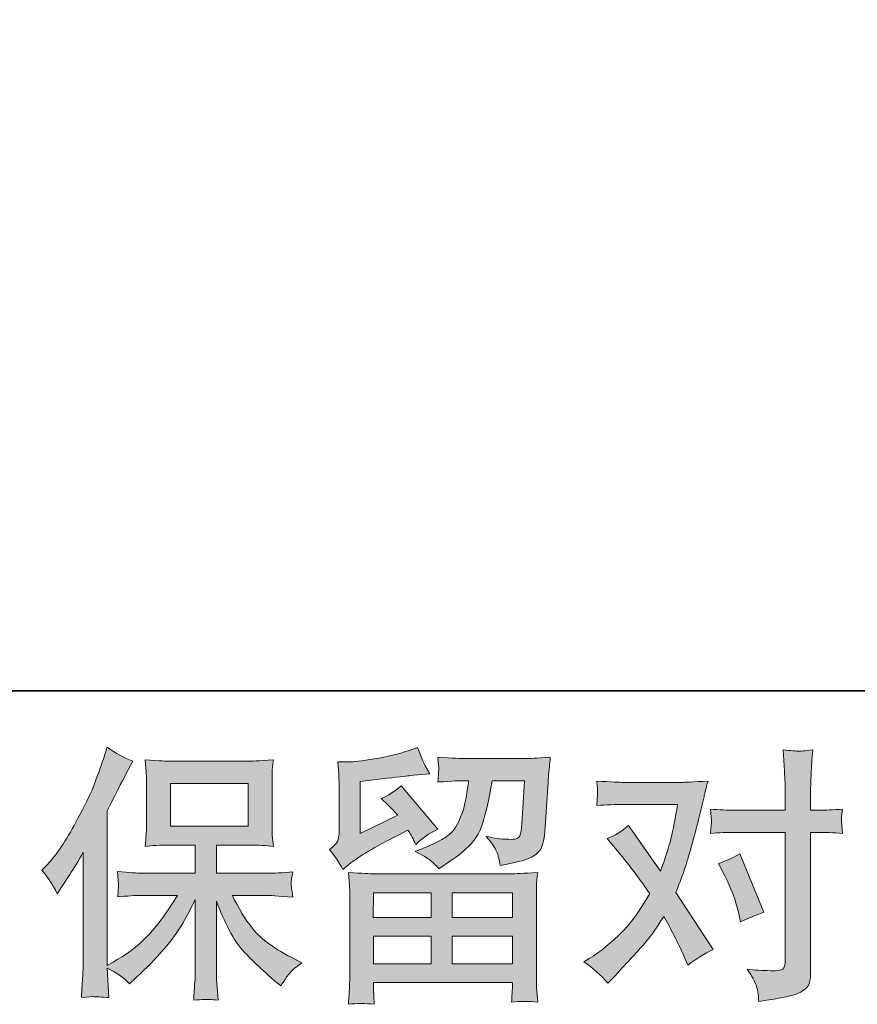
# Model space of a CAD drawing. Units: inches. Extents: x -497 to 1737, y -1391 to 206.
# Drawn here: x -134 to 40, y -1391 to -1186 of the extents above; entities that cross this region are included whole.
import ezdxf

# ---------------------------------------------------------------- set-up
doc = ezdxf.new("R2010")
doc.units = ezdxf.units.IN
doc.header["$MEASUREMENT"] = 0
doc.layers.add('图层 1', color=7, linetype='Continuous')

msp = doc.modelspace()

# ---------------------------------------------------------------- hatches: boundary and pattern name
at = {"layer": '图层 1'}
h = msp.add_hatch(color=7, dxfattribs=at)
h.dxf.hatch_style = 2
edge = h.paths.add_edge_path()
edge.add_spline(control_points=[(-129.39, -1362.71), (-129.39, -1362.71), (-128.56, -1361.88), (-128.56, -1361.88), (-126.71, -1360.02), (-124.76, -1357.21), (-122.68, -1353.42), (-120.63, -1349.66), (-119.26, -1346.86), (-118.57, -1345.09), (-117.9, -1343.31), (-117.24, -1341.47), (-116.61, -1339.58), (-116.61, -1339.58), (-115.81, -1337.14), (-115.81, -1337.14), (-114.07, -1338.4), (-112.3, -1339.36), (-110.48, -1340.03), (-110.48, -1340.03), (-111.92, -1342.76), (-111.92, -1342.76), (-112.18, -1343.2), (-113.47, -1345.74), (-115.81, -1350.37), (-115.81, -1350.37), (-115.81, -1382.51), (-115.81, -1382.51), (-115.81, -1382.51), (-114.55, -1381.78), (-114.55, -1381.78), (-111.89, -1380.31), (-109.55, -1378.54), (-107.54, -1376.5), (-105.54, -1374.46), (-103.44, -1371.61), (-101.22, -1367.94), (-101.22, -1367.94), (-108.68, -1367.94), (-108.68, -1367.94), (-110.02, -1367.94), (-111.64, -1368.05), (-113.6, -1368.27), (-113.57, -1367.61), (-113.53, -1367.09), (-113.5, -1366.66), (-113.46, -1366.26), (-113.44, -1365.94), (-113.46, -1365.7), (-113.47, -1365.45), (-113.55, -1364.55), (-113.66, -1362.96), (-111.14, -1363.21), (-109.5, -1363.34), (-108.68, -1363.34), (-108.68, -1363.34), (-97.5, -1363.34), (-97.5, -1363.34), (-97.5, -1363.34), (-97.5, -1357.49), (-97.5, -1357.49), (-97.5, -1357.49), (-102.84, -1357.49), (-102.84, -1357.49), (-104.85, -1357.49), (-106.56, -1357.58), (-107.94, -1357.76), (-107.83, -1356.75), (-107.76, -1355.97), (-107.72, -1355.43), (-107.68, -1354.89), (-107.66, -1354.17), (-107.66, -1353.26), (-107.66, -1353.26), (-107.66, -1344.49), (-107.66, -1344.49), (-107.66, -1343.42), (-107.68, -1342.68), (-107.72, -1342.31), (-107.72, -1342.31), (-107.94, -1339.79), (-107.94, -1339.79), (-104.9, -1339.97), (-103.21, -1340.07), (-102.84, -1340.07), (-102.84, -1340.07), (-86.52, -1340.07), (-86.52, -1340.07), (-86.14, -1340.07), (-84.4, -1339.97), (-81.29, -1339.79), (-81.44, -1340.91), (-81.53, -1341.77), (-81.55, -1342.4), (-81.57, -1343.02), (-81.57, -1343.72), (-81.57, -1344.49), (-81.57, -1344.49), (-81.57, -1353.26), (-81.57, -1353.26), (-81.57, -1354.43), (-81.55, -1355.15), (-81.51, -1355.46), (-81.51, -1355.46), (-81.29, -1357.76), (-81.29, -1357.76), (-82.68, -1357.58), (-84.44, -1357.49), (-86.57, -1357.49), (-86.57, -1357.49), (-93.13, -1357.49), (-93.13, -1357.49), (-93.13, -1357.49), (-93.13, -1363.34), (-93.13, -1363.34), (-93.13, -1363.34), (-82.95, -1363.34), (-82.95, -1363.34), (-81.18, -1363.34), (-79.27, -1363.25), (-77.23, -1363.07), (-77.38, -1363.84), (-77.49, -1364.4), (-77.54, -1364.75), (-77.6, -1365.1), (-77.62, -1365.38), (-77.6, -1365.58), (-77.59, -1365.77), (-77.46, -1366.69), (-77.23, -1368.32), (-80.34, -1368.07), (-82.25, -1367.94), (-82.95, -1367.94), (-82.95, -1367.94), (-89.8, -1367.94), (-89.8, -1367.94), (-88.57, -1370.53), (-87.15, -1372.87), (-85.52, -1374.94), (-83.88, -1377.02), (-80.99, -1379.1), (-76.85, -1381.17), (-76.85, -1381.17), (-75.35, -1381.95), (-75.35, -1381.95), (-76.34, -1382.62), (-77.12, -1383.25), (-77.67, -1383.84), (-78.23, -1384.42), (-78.92, -1385.39), (-79.73, -1386.73), (-79.73, -1386.73), (-80.51, -1386.12), (-80.51, -1386.12), (-80.91, -1385.82), (-81.86, -1384.99), (-83.34, -1383.63), (-84.79, -1382.28), (-86.11, -1381.01), (-87.27, -1379.78), (-88.45, -1378.56), (-89.49, -1377), (-90.46, -1375.13), (-91.42, -1373.25), (-92.32, -1371.27), (-93.13, -1369.16), (-93.13, -1369.16), (-93.13, -1383.23), (-93.13, -1383.23), (-93.13, -1384.3), (-93.1, -1385.27), (-93.02, -1386.12), (-93.02, -1386.12), (-92.75, -1389.68), (-92.75, -1389.68), (-93.54, -1389.64), (-94.14, -1389.61), (-94.56, -1389.57), (-94.99, -1389.53), (-96.07, -1389.57), (-97.83, -1389.68), (-97.76, -1388.23), (-97.69, -1387.02), (-97.61, -1386.02), (-97.54, -1385.04), (-97.5, -1384.11), (-97.5, -1383.23), (-97.5, -1383.23), (-97.5, -1368.77), (-97.5, -1368.77), (-98.28, -1370.41), (-99.16, -1372.06), (-100.12, -1373.74), (-101.09, -1375.42), (-102.38, -1377.22), (-104.01, -1379.11), (-105.64, -1381.01), (-107.61, -1383), (-109.91, -1385.12), (-109.91, -1385.12), (-111.18, -1386.28), (-111.18, -1386.28), (-112.37, -1385.03), (-113.9, -1383.95), (-115.83, -1383.06), (-115.83, -1383.06), (-115.44, -1389.18), (-115.44, -1389.18), (-117.15, -1389.07), (-118.17, -1389), (-118.48, -1388.98), (-118.8, -1388.95), (-119.68, -1389.03), (-121.18, -1389.18), (-121.06, -1387.36), (-120.97, -1385.86), (-120.9, -1384.67), (-120.82, -1383.48), (-120.78, -1382.26), (-120.78, -1381.01), (-120.78, -1381.01), (-120.78, -1358.94), (-120.78, -1358.94), (-121.86, -1360.86), (-122.78, -1362.41), (-123.57, -1363.6), (-123.57, -1363.6), (-125.28, -1366.21), (-125.28, -1366.21), (-125.28, -1366.21), (-126.17, -1367.61), (-126.17, -1367.61), (-127.17, -1365.64), (-128.25, -1364), (-129.39, -1362.71)], knot_values=[0, 0, 0, 0, 1, 1, 1, 2, 2, 2, 3, 3, 3, 4, 4, 4, 5, 5, 5, 6, 6, 6, 7, 7, 7, 8, 8, 8, 9, 9, 9, 10, 10, 10, 11, 11, 11, 12, 12, 12, 13, 13, 13, 14, 14, 14, 15, 15, 15, 16, 16, 16, 17, 17, 17, 18, 18, 18, 19, 19, 19, 20, 20, 20, 21, 21, 21, 22, 22, 22, 23, 23, 23, 24, 24, 24, 25, 25, 25, 26, 26, 26, 27, 27, 27, 28, 28, 28, 29, 29, 29, 30, 30, 30, 31, 31, 31, 32, 32, 32, 33, 33, 33, 34, 34, 34, 35, 35, 35, 36, 36, 36, 37, 37, 37, 38, 38, 38, 39, 39, 39, 40, 40, 40, 41, 41, 41, 42, 42, 42, 43, 43, 43, 44, 44, 44, 45, 45, 45, 46, 46, 46, 47, 47, 47, 48, 48, 48, 49, 49, 49, 50, 50, 50, 51, 51, 51, 52, 52, 52, 53, 53, 53, 54, 54, 54, 55, 55, 55, 56, 56, 56, 57, 57, 57, 58, 58, 58, 59, 59, 59, 60, 60, 60, 61, 61, 61, 62, 62, 62, 63, 63, 63, 64, 64, 64, 65, 65, 65, 66, 66, 66, 67, 67, 67, 68, 68, 68, 69, 69, 69, 70, 70, 70, 71, 71, 71, 72, 72, 72, 73, 73, 73, 74, 74, 74, 75, 75, 75, 76, 76, 76, 77, 77, 77, 78, 78, 78, 78], degree=3, periodic=0)
h.paths.add_polyline_path([(-102.69, -1353.55), (-86.54, -1353.55), (-86.54, -1344.66), (-102.69, -1344.66)])
h = msp.add_hatch(color=7, dxfattribs=at)
h.dxf.hatch_style = 2
h.paths.add_polyline_path([(-60.47, -1367.39), (-48.53, -1367.39), (-48.53, -1372.5), (-60.53, -1372.5)])
edge = h.paths.add_edge_path()
edge.add_spline(control_points=[(-66.87, -1362.57), (-66.87, -1362.57), (-65.58, -1361.51), (-65.58, -1361.51), (-63.61, -1359.88), (-60.18, -1357.84), (-55.33, -1355.4), (-55.33, -1355.4), (-53.33, -1354.39), (-53.33, -1354.39), (-52.74, -1355.32), (-52.19, -1356.3), (-51.71, -1357.34), (-50.49, -1356.12), (-48.95, -1355.05), (-47.1, -1354.17), (-47.1, -1354.17), (-54.72, -1345.16), (-54.72, -1345.16), (-56.08, -1346.35), (-57.48, -1347.24), (-58.88, -1347.83), (-57.59, -1349.02), (-56.43, -1350.17), (-55.44, -1351.28), (-55.44, -1351.28), (-63.27, -1355.05), (-63.27, -1355.05), (-63.27, -1355.05), (-63.27, -1344.27), (-63.27, -1344.27), (-63.27, -1344.27), (-57.72, -1343.61), (-57.72, -1343.61), (-54.76, -1343.28), (-53.16, -1343.09), (-52.94, -1343.05), (-52.94, -1343.05), (-48.82, -1342.66), (-48.82, -1342.66), (-48.82, -1342.66), (-49.76, -1340.99), (-49.76, -1340.99), (-49.84, -1340.92), (-50.38, -1339.66), (-51.38, -1337.22), (-51.38, -1337.22), (-53.27, -1337.88), (-53.27, -1337.88), (-55.27, -1338.59), (-57.6, -1339.14), (-60.27, -1339.56), (-62.94, -1339.99), (-64.7, -1340.21), (-65.53, -1340.21), (-65.53, -1340.21), (-67.93, -1340.21), (-67.93, -1340.21), (-67.93, -1340.21), (-67.71, -1342.83), (-67.71, -1342.83), (-67.67, -1343.2), (-67.64, -1344.01), (-67.64, -1345.28), (-67.64, -1345.28), (-67.64, -1355.12), (-67.64, -1355.12), (-67.64, -1355.7), (-67.76, -1356.25), (-67.99, -1356.75), (-68.21, -1357.24), (-68.76, -1357.8), (-69.65, -1358.4), (-68.58, -1359.62), (-67.64, -1361.01), (-66.87, -1362.57)], knot_values=[0, 0, 0, 0, 1, 1, 1, 2, 2, 2, 3, 3, 3, 4, 4, 4, 5, 5, 5, 6, 6, 6, 7, 7, 7, 8, 8, 8, 9, 9, 9, 10, 10, 10, 11, 11, 11, 12, 12, 12, 13, 13, 13, 14, 14, 14, 15, 15, 15, 16, 16, 16, 17, 17, 17, 18, 18, 18, 19, 19, 19, 20, 20, 20, 21, 21, 21, 22, 22, 22, 23, 23, 23, 24, 24, 24, 25, 25, 25, 25], degree=3, periodic=0)
edge = h.paths.add_edge_path()
edge.add_spline(control_points=[(-60.35, -1390.57), (-60.35, -1390.57), (-60.4, -1389.01), (-60.4, -1389.01), (-60.4, -1389.01), (-60.46, -1387.4), (-60.46, -1387.4), (-60.46, -1387.4), (-60.46, -1386.06), (-60.46, -1386.06), (-60.46, -1386.06), (-31.63, -1386.06), (-31.63, -1386.06), (-31.63, -1386.06), (-31.63, -1387.29), (-31.63, -1387.29), (-31.63, -1387.36), (-31.66, -1387.7), (-31.71, -1388.31), (-31.77, -1388.91), (-31.79, -1389.53), (-31.79, -1390.12), (-29.95, -1389.9), (-28.16, -1389.9), (-26.38, -1390.12), (-26.38, -1390.12), (-26.6, -1387.02), (-26.6, -1387.02), (-26.64, -1386.6), (-26.66, -1385.59), (-26.66, -1383.95), (-26.66, -1383.95), (-26.66, -1368.45), (-26.66, -1368.45), (-26.66, -1367.35), (-26.66, -1366.47), (-26.64, -1365.85), (-26.62, -1365.22), (-26.53, -1364.32), (-26.38, -1363.18), (-29.42, -1363.36), (-31.25, -1363.46), (-31.88, -1363.46), (-31.88, -1363.46), (-60.53, -1363.46), (-60.53, -1363.46), (-61.08, -1363.46), (-62.81, -1363.36), (-65.71, -1363.18), (-65.71, -1363.18), (-65.48, -1365.9), (-65.48, -1365.9), (-65.44, -1366.31), (-65.43, -1367.18), (-65.43, -1368.51), (-65.43, -1368.51), (-65.43, -1383.84), (-65.43, -1383.84), (-65.43, -1385.18), (-65.44, -1386.25), (-65.48, -1387.07), (-65.51, -1387.88), (-65.58, -1389.05), (-65.71, -1390.57), (-63.94, -1390.34), (-62.16, -1390.34), (-60.35, -1390.57)], knot_values=[0, 0, 0, 0, 1, 1, 1, 2, 2, 2, 3, 3, 3, 4, 4, 4, 5, 5, 5, 6, 6, 6, 7, 7, 7, 8, 8, 8, 9, 9, 9, 10, 10, 10, 11, 11, 11, 12, 12, 12, 13, 13, 13, 14, 14, 14, 15, 15, 15, 16, 16, 16, 17, 17, 17, 18, 18, 18, 19, 19, 19, 20, 20, 20, 21, 21, 21, 22, 22, 22, 22], degree=3, periodic=0)
h.paths.add_polyline_path([(-60.46, -1376.43), (-48.53, -1376.43), (-48.53, -1382.13), (-60.46, -1382.13)])
h.paths.add_polyline_path([(-44.15, -1376.43), (-31.63, -1376.43), (-31.63, -1382.13), (-44.15, -1382.13)])
h.paths.add_polyline_path([(-44.15, -1367.39), (-31.63, -1367.39), (-31.63, -1372.5), (-44.15, -1372.5)])
edge = h.paths.add_edge_path()
edge.add_spline(control_points=[(-48.65, -1360.7), (-48.12, -1361.16), (-47.52, -1361.73), (-46.89, -1362.39), (-46.89, -1362.39), (-44.5, -1360.79), (-44.5, -1360.79), (-41.09, -1358.49), (-38.98, -1356.22), (-38.17, -1353.96), (-37.36, -1351.72), (-36.57, -1348.44), (-35.83, -1344.11), (-35.83, -1344.11), (-29.1, -1344.11), (-29.1, -1344.11), (-29.1, -1344.11), (-29.65, -1353.06), (-29.65, -1353.06), (-29.73, -1354.21), (-29.88, -1355.04), (-30.1, -1355.58), (-30.33, -1356.12), (-31.08, -1356.36), (-32.38, -1356.28), (-34.05, -1356.25), (-35.61, -1356.05), (-37.06, -1355.67), (-35.94, -1357.01), (-35.24, -1358.04), (-34.92, -1358.81), (-34.6, -1359.56), (-34.35, -1360.55), (-34.16, -1361.73), (-31.13, -1361.18), (-29.09, -1360.66), (-28.02, -1360.17), (-26.98, -1359.69), (-26.22, -1359.06), (-25.75, -1358.31), (-25.28, -1357.54), (-24.97, -1356.05), (-24.82, -1353.78), (-24.82, -1353.78), (-24.21, -1344.44), (-24.21, -1344.44), (-24.21, -1344.22), (-24.18, -1343.68), (-24.11, -1342.82), (-24.03, -1341.95), (-23.91, -1340.76), (-23.77, -1339.23), (-26.62, -1339.41), (-28.26, -1339.51), (-28.66, -1339.51), (-28.66, -1339.51), (-41.67, -1339.51), (-41.67, -1339.51), (-42.19, -1339.51), (-44, -1339.41), (-47.12, -1339.23), (-46.97, -1340.57), (-46.92, -1341.39), (-46.93, -1341.7), (-46.95, -1342), (-46.97, -1342.35), (-46.99, -1342.71), (-47, -1343.1), (-47.04, -1343.66), (-47.12, -1344.38), (-44.12, -1344.19), (-42.3, -1344.11), (-41.67, -1344.11), (-41.67, -1344.11), (-40.66, -1344.11), (-40.66, -1344.11), (-41.04, -1346.52), (-41.38, -1348.33), (-41.67, -1349.56), (-41.96, -1350.78), (-42.54, -1352.15), (-43.37, -1353.67), (-44.21, -1355.19), (-46.18, -1356.56), (-49.28, -1357.78), (-49.28, -1357.78), (-51.84, -1358.79), (-51.84, -1358.79), (-50.25, -1359.6), (-49.19, -1360.23), (-48.65, -1360.7)], knot_values=[0, 0, 0, 0, 1, 1, 1, 2, 2, 2, 3, 3, 3, 4, 4, 4, 5, 5, 5, 6, 6, 6, 7, 7, 7, 8, 8, 8, 9, 9, 9, 10, 10, 10, 11, 11, 11, 12, 12, 12, 13, 13, 13, 14, 14, 14, 15, 15, 15, 16, 16, 16, 17, 17, 17, 18, 18, 18, 19, 19, 19, 20, 20, 20, 21, 21, 21, 22, 22, 22, 23, 23, 23, 24, 24, 24, 25, 25, 25, 26, 26, 26, 27, 27, 27, 28, 28, 28, 29, 29, 29, 30, 30, 30, 30], degree=3, periodic=0)
h = msp.add_hatch(color=7, dxfattribs=at)
h.dxf.hatch_style = 2
edge = h.paths.add_edge_path()
edge.add_spline(control_points=[(12.5, -1363.88), (13.79, -1366.44), (14.76, -1369.05), (15.39, -1371.72), (15.39, -1371.72), (15.77, -1373.43), (15.77, -1373.43), (17.15, -1372.77), (18.75, -1372.11), (20.56, -1371.45), (20.56, -1371.45), (15.61, -1359.32), (15.61, -1359.32), (13.83, -1360.28), (12.36, -1360.95), (11.16, -1361.33), (11.16, -1361.33), (12.5, -1363.88), (12.5, -1363.88)], knot_values=[0, 0, 0, 0, 1, 1, 1, 2, 2, 2, 3, 3, 3, 4, 4, 4, 5, 5, 5, 6, 6, 6, 6], degree=3, periodic=0)
edge = h.paths.add_edge_path()
edge.add_spline(control_points=[(-11.8, -1386.19), (-11.8, -1386.19), (-10.86, -1385.19), (-10.86, -1385.19), (-7.92, -1382.08), (-5.82, -1379.79), (-4.55, -1378.35), (-3.27, -1376.91), (-1.81, -1374.89), (-0.18, -1372.29), (1.3, -1374.93), (2.69, -1377.66), (3.99, -1380.53), (3.99, -1380.53), (4.83, -1382.42), (4.83, -1382.42), (6.42, -1381.19), (8.17, -1380.11), (10.05, -1379.18), (10.05, -1379.18), (2.32, -1367.35), (2.32, -1367.35), (3.26, -1364.98), (3.9, -1363.18), (4.29, -1361.97), (4.68, -1360.77), (5.18, -1359.1), (5.77, -1356.95), (6.36, -1354.8), (6.81, -1353.11), (7.1, -1351.9), (7.1, -1351.9), (8.17, -1347.48), (8.17, -1347.48), (8.31, -1346.78), (8.59, -1345.66), (9, -1344.18), (5.88, -1344.36), (4.05, -1344.46), (3.49, -1344.46), (3.49, -1344.46), (-8.68, -1344.46), (-8.68, -1344.46), (-9.31, -1344.46), (-11.13, -1344.36), (-14.13, -1344.18), (-13.98, -1345.48), (-13.93, -1346.29), (-13.94, -1346.58), (-13.96, -1346.88), (-13.98, -1347.24), (-14, -1347.63), (-14.01, -1348.02), (-14.06, -1348.57), (-14.13, -1349.27), (-12.02, -1349.12), (-10.2, -1349.05), (-8.68, -1349.05), (-8.68, -1349.05), (2.66, -1349.05), (2.66, -1349.05), (2.21, -1351.87), (1.75, -1354.24), (1.29, -1356.17), (0.83, -1358.1), (0.1, -1360.33), (-0.89, -1362.9), (-0.89, -1362.9), (-7.52, -1353.39), (-7.52, -1353.39), (-8.89, -1354.65), (-10.37, -1355.55), (-11.96, -1356.12), (-11.96, -1356.12), (-8.9, -1359.78), (-8.9, -1359.78), (-6.97, -1362.16), (-5.05, -1364.75), (-3.12, -1367.57), (-4.17, -1369.39), (-5.27, -1371.09), (-6.44, -1372.7), (-7.6, -1374.32), (-9.13, -1375.95), (-11.02, -1377.57), (-12.91, -1379.21), (-14.46, -1380.38), (-15.69, -1381.08), (-15.69, -1381.08), (-16.8, -1381.75), (-16.8, -1381.75), (-14.91, -1383), (-13.25, -1384.49), (-11.8, -1386.19)], knot_values=[0, 0, 0, 0, 1, 1, 1, 2, 2, 2, 3, 3, 3, 4, 4, 4, 5, 5, 5, 6, 6, 6, 7, 7, 7, 8, 8, 8, 9, 9, 9, 10, 10, 10, 11, 11, 11, 12, 12, 12, 13, 13, 13, 14, 14, 14, 15, 15, 15, 16, 16, 16, 17, 17, 17, 18, 18, 18, 19, 19, 19, 20, 20, 20, 21, 21, 21, 22, 22, 22, 23, 23, 23, 24, 24, 24, 25, 25, 25, 26, 26, 26, 27, 27, 27, 28, 28, 28, 29, 29, 29, 30, 30, 30, 31, 31, 31, 31], degree=3, periodic=0)
edge = h.paths.add_edge_path()
edge.add_spline(control_points=[(14.37, -1354.84), (14.37, -1354.84), (25.05, -1354.84), (25.05, -1354.84), (25.05, -1354.84), (25.05, -1381.47), (25.05, -1381.47), (25.05, -1382.4), (24.87, -1382.99), (24.54, -1383.25), (24.21, -1383.51), (23.38, -1383.61), (22.04, -1383.58), (20.26, -1383.58), (18.64, -1383.47), (17.15, -1383.25), (18.15, -1384.73), (18.77, -1385.84), (19, -1386.6), (19.25, -1387.36), (19.39, -1387.98), (19.43, -1388.43), (19.46, -1388.89), (19.5, -1389.42), (19.54, -1389.97), (24.24, -1389.34), (27.16, -1388.69), (28.27, -1388.04), (29.36, -1387.4), (29.98, -1386.71), (30.11, -1385.97), (30.24, -1385.23), (30.31, -1384.47), (30.31, -1383.69), (30.31, -1383.69), (30.31, -1354.84), (30.31, -1354.84), (30.31, -1354.84), (32.03, -1354.84), (32.03, -1354.84), (33.36, -1354.84), (35, -1354.91), (36.93, -1355.05), (36.93, -1355.05), (36.7, -1352.54), (36.7, -1352.54), (36.67, -1352.28), (36.74, -1351.45), (36.93, -1350.02), (35, -1350.17), (33.36, -1350.24), (32.03, -1350.24), (32.03, -1350.24), (30.31, -1350.24), (30.31, -1350.24), (30.31, -1350.24), (30.31, -1346.35), (30.31, -1346.35), (30.31, -1345.31), (30.34, -1344.09), (30.42, -1342.69), (30.49, -1341.31), (30.6, -1339.66), (30.75, -1337.73), (29.14, -1337.91), (28.12, -1337.98), (27.73, -1337.97), (27.35, -1337.95), (26.29, -1337.88), (24.59, -1337.73), (24.59, -1337.73), (24.87, -1342.12), (24.87, -1342.12), (24.99, -1343.86), (25.05, -1345.29), (25.05, -1346.4), (25.05, -1346.4), (25.05, -1350.24), (25.05, -1350.24), (25.05, -1350.24), (14.37, -1350.24), (14.37, -1350.24), (13, -1350.24), (11.37, -1350.17), (9.49, -1350.02), (9.49, -1350.02), (9.7, -1352.54), (9.7, -1352.54), (9.74, -1352.83), (9.67, -1353.67), (9.49, -1355.05), (11.37, -1354.91), (13, -1354.84), (14.37, -1354.84)], knot_values=[0, 0, 0, 0, 1, 1, 1, 2, 2, 2, 3, 3, 3, 4, 4, 4, 5, 5, 5, 6, 6, 6, 7, 7, 7, 8, 8, 8, 9, 9, 9, 10, 10, 10, 11, 11, 11, 12, 12, 12, 13, 13, 13, 14, 14, 14, 15, 15, 15, 16, 16, 16, 17, 17, 17, 18, 18, 18, 19, 19, 19, 20, 20, 20, 21, 21, 21, 22, 22, 22, 23, 23, 23, 24, 24, 24, 25, 25, 25, 26, 26, 26, 27, 27, 27, 28, 28, 28, 29, 29, 29, 30, 30, 30, 31, 31, 31, 31], degree=3, periodic=0)

# ---------------------------------------------------------------- linework, layer by layer
at = {"layer": '图层 1', "color": 7, "lineweight": 35}
msp.add_lwpolyline([(1737.26, -1325.42), (-490.87, -1325.42), (-490.87, 117.82), (1737.26, 117.82), (1737.26, -1325.42)], dxfattribs=at)
at = {"layer": '图层 1', "color": 7, "lineweight": 0}
for points in [[(-102.69, -1353.55), (-86.54, -1353.55), (-86.54, -1344.66), (-102.69, -1344.66), (-102.69, -1353.55)], [(-60.47, -1367.39), (-48.53, -1367.39), (-48.53, -1372.5), (-60.53, -1372.5), (-60.47, -1367.39)], [(-44.15, -1367.39), (-31.63, -1367.39), (-31.63, -1372.5), (-44.15, -1372.5), (-44.15, -1367.39)], [(-60.46, -1376.43), (-48.53, -1376.43), (-48.53, -1382.13), (-60.46, -1382.13), (-60.46, -1376.43)], [(-44.15, -1376.43), (-31.63, -1376.43), (-31.63, -1382.13), (-44.15, -1382.13), (-44.15, -1376.43)]]:
    msp.add_lwpolyline(points, dxfattribs=at)
for points, knots in [([(-129.39, -1362.71), (-129.39, -1362.71), (-128.56, -1361.88), (-128.56, -1361.88), (-126.71, -1360.02), (-124.76, -1357.21), (-122.68, -1353.42), (-120.63, -1349.66), (-119.26, -1346.86), (-118.57, -1345.09), (-117.9, -1343.31), (-117.24, -1341.47), (-116.61, -1339.58), (-116.61, -1339.58), (-115.81, -1337.14), (-115.81, -1337.14), (-114.07, -1338.4), (-112.3, -1339.36), (-110.48, -1340.03), (-110.48, -1340.03), (-111.92, -1342.76), (-111.92, -1342.76), (-112.18, -1343.2), (-113.47, -1345.74), (-115.81, -1350.37), (-115.81, -1350.37), (-115.81, -1382.51), (-115.81, -1382.51), (-115.81, -1382.51), (-114.55, -1381.78), (-114.55, -1381.78), (-111.89, -1380.31), (-109.55, -1378.54), (-107.54, -1376.5), (-105.54, -1374.46), (-103.44, -1371.61), (-101.22, -1367.94), (-101.22, -1367.94), (-108.68, -1367.94), (-108.68, -1367.94), (-110.02, -1367.94), (-111.64, -1368.05), (-113.6, -1368.27), (-113.57, -1367.61), (-113.53, -1367.09), (-113.5, -1366.66), (-113.46, -1366.26), (-113.44, -1365.94), (-113.46, -1365.7), (-113.47, -1365.45), (-113.55, -1364.55), (-113.66, -1362.96), (-111.14, -1363.21), (-109.5, -1363.34), (-108.68, -1363.34), (-108.68, -1363.34), (-97.5, -1363.34), (-97.5, -1363.34), (-97.5, -1363.34), (-97.5, -1357.49), (-97.5, -1357.49), (-97.5, -1357.49), (-102.84, -1357.49), (-102.84, -1357.49), (-104.85, -1357.49), (-106.56, -1357.58), (-107.94, -1357.76), (-107.83, -1356.75), (-107.76, -1355.97), (-107.72, -1355.43), (-107.68, -1354.89), (-107.66, -1354.17), (-107.66, -1353.26), (-107.66, -1353.26), (-107.66, -1344.49), (-107.66, -1344.49), (-107.66, -1343.42), (-107.68, -1342.68), (-107.72, -1342.31), (-107.72, -1342.31), (-107.94, -1339.79), (-107.94, -1339.79), (-104.9, -1339.97), (-103.21, -1340.07), (-102.84, -1340.07), (-102.84, -1340.07), (-86.52, -1340.07), (-86.52, -1340.07), (-86.14, -1340.07), (-84.4, -1339.97), (-81.29, -1339.79), (-81.44, -1340.91), (-81.53, -1341.77), (-81.55, -1342.4), (-81.57, -1343.02), (-81.57, -1343.72), (-81.57, -1344.49), (-81.57, -1344.49), (-81.57, -1353.26), (-81.57, -1353.26), (-81.57, -1354.43), (-81.55, -1355.15), (-81.51, -1355.46), (-81.51, -1355.46), (-81.29, -1357.76), (-81.29, -1357.76), (-82.68, -1357.58), (-84.44, -1357.49), (-86.57, -1357.49), (-86.57, -1357.49), (-93.13, -1357.49), (-93.13, -1357.49), (-93.13, -1357.49), (-93.13, -1363.34), (-93.13, -1363.34), (-93.13, -1363.34), (-82.95, -1363.34), (-82.95, -1363.34), (-81.18, -1363.34), (-79.27, -1363.25), (-77.23, -1363.07), (-77.38, -1363.84), (-77.49, -1364.4), (-77.54, -1364.75), (-77.6, -1365.1), (-77.62, -1365.38), (-77.6, -1365.58), (-77.59, -1365.77), (-77.46, -1366.69), (-77.23, -1368.32), (-80.34, -1368.07), (-82.25, -1367.94), (-82.95, -1367.94), (-82.95, -1367.94), (-89.8, -1367.94), (-89.8, -1367.94), (-88.57, -1370.53), (-87.15, -1372.87), (-85.52, -1374.94), (-83.88, -1377.02), (-80.99, -1379.1), (-76.85, -1381.17), (-76.85, -1381.17), (-75.35, -1381.95), (-75.35, -1381.95), (-76.34, -1382.62), (-77.12, -1383.25), (-77.67, -1383.84), (-78.23, -1384.42), (-78.92, -1385.39), (-79.73, -1386.73), (-79.73, -1386.73), (-80.51, -1386.12), (-80.51, -1386.12), (-80.91, -1385.82), (-81.86, -1384.99), (-83.34, -1383.63), (-84.79, -1382.28), (-86.11, -1381.01), (-87.27, -1379.78), (-88.45, -1378.56), (-89.49, -1377), (-90.46, -1375.13), (-91.42, -1373.25), (-92.32, -1371.27), (-93.13, -1369.16), (-93.13, -1369.16), (-93.13, -1383.23), (-93.13, -1383.23), (-93.13, -1384.3), (-93.1, -1385.27), (-93.02, -1386.12), (-93.02, -1386.12), (-92.75, -1389.68), (-92.75, -1389.68), (-93.54, -1389.64), (-94.14, -1389.61), (-94.56, -1389.57), (-94.99, -1389.53), (-96.07, -1389.57), (-97.83, -1389.68), (-97.76, -1388.23), (-97.69, -1387.02), (-97.61, -1386.02), (-97.54, -1385.04), (-97.5, -1384.11), (-97.5, -1383.23), (-97.5, -1383.23), (-97.5, -1368.77), (-97.5, -1368.77), (-98.28, -1370.41), (-99.16, -1372.06), (-100.12, -1373.74), (-101.09, -1375.42), (-102.38, -1377.22), (-104.01, -1379.11), (-105.64, -1381.01), (-107.61, -1383), (-109.91, -1385.12), (-109.91, -1385.12), (-111.18, -1386.28), (-111.18, -1386.28), (-112.37, -1385.03), (-113.9, -1383.95), (-115.83, -1383.06), (-115.83, -1383.06), (-115.44, -1389.18), (-115.44, -1389.18), (-117.15, -1389.07), (-118.17, -1389), (-118.48, -1388.98), (-118.8, -1388.95), (-119.68, -1389.03), (-121.18, -1389.18), (-121.06, -1387.36), (-120.97, -1385.86), (-120.9, -1384.67), (-120.82, -1383.48), (-120.78, -1382.26), (-120.78, -1381.01), (-120.78, -1381.01), (-120.78, -1358.94), (-120.78, -1358.94), (-121.86, -1360.86), (-122.78, -1362.41), (-123.57, -1363.6), (-123.57, -1363.6), (-125.28, -1366.21), (-125.28, -1366.21), (-125.28, -1366.21), (-126.17, -1367.61), (-126.17, -1367.61), (-127.17, -1365.64), (-128.25, -1364), (-129.39, -1362.71)], [0, 0, 0, 0, 1, 1, 1, 2, 2, 2, 3, 3, 3, 4, 4, 4, 5, 5, 5, 6, 6, 6, 7, 7, 7, 8, 8, 8, 9, 9, 9, 10, 10, 10, 11, 11, 11, 12, 12, 12, 13, 13, 13, 14, 14, 14, 15, 15, 15, 16, 16, 16, 17, 17, 17, 18, 18, 18, 19, 19, 19, 20, 20, 20, 21, 21, 21, 22, 22, 22, 23, 23, 23, 24, 24, 24, 25, 25, 25, 26, 26, 26, 27, 27, 27, 28, 28, 28, 29, 29, 29, 30, 30, 30, 31, 31, 31, 32, 32, 32, 33, 33, 33, 34, 34, 34, 35, 35, 35, 36, 36, 36, 37, 37, 37, 38, 38, 38, 39, 39, 39, 40, 40, 40, 41, 41, 41, 42, 42, 42, 43, 43, 43, 44, 44, 44, 45, 45, 45, 46, 46, 46, 47, 47, 47, 48, 48, 48, 49, 49, 49, 50, 50, 50, 51, 51, 51, 52, 52, 52, 53, 53, 53, 54, 54, 54, 55, 55, 55, 56, 56, 56, 57, 57, 57, 58, 58, 58, 59, 59, 59, 60, 60, 60, 61, 61, 61, 62, 62, 62, 63, 63, 63, 64, 64, 64, 65, 65, 65, 66, 66, 66, 67, 67, 67, 68, 68, 68, 69, 69, 69, 70, 70, 70, 71, 71, 71, 72, 72, 72, 73, 73, 73, 74, 74, 74, 75, 75, 75, 76, 76, 76, 77, 77, 77, 78, 78, 78, 78]), ([(-66.87, -1362.57), (-66.87, -1362.57), (-65.58, -1361.51), (-65.58, -1361.51), (-63.61, -1359.88), (-60.18, -1357.84), (-55.33, -1355.4), (-55.33, -1355.4), (-53.33, -1354.39), (-53.33, -1354.39), (-52.74, -1355.32), (-52.19, -1356.3), (-51.71, -1357.34), (-50.49, -1356.12), (-48.95, -1355.05), (-47.1, -1354.17), (-47.1, -1354.17), (-54.72, -1345.16), (-54.72, -1345.16), (-56.08, -1346.35), (-57.48, -1347.24), (-58.88, -1347.83), (-57.59, -1349.02), (-56.43, -1350.17), (-55.44, -1351.28), (-55.44, -1351.28), (-63.27, -1355.05), (-63.27, -1355.05), (-63.27, -1355.05), (-63.27, -1344.27), (-63.27, -1344.27), (-63.27, -1344.27), (-57.72, -1343.61), (-57.72, -1343.61), (-54.76, -1343.28), (-53.16, -1343.09), (-52.94, -1343.05), (-52.94, -1343.05), (-48.82, -1342.66), (-48.82, -1342.66), (-48.82, -1342.66), (-49.76, -1340.99), (-49.76, -1340.99), (-49.84, -1340.92), (-50.38, -1339.66), (-51.38, -1337.22), (-51.38, -1337.22), (-53.27, -1337.88), (-53.27, -1337.88), (-55.27, -1338.59), (-57.6, -1339.14), (-60.27, -1339.56), (-62.94, -1339.99), (-64.7, -1340.21), (-65.53, -1340.21), (-65.53, -1340.21), (-67.93, -1340.21), (-67.93, -1340.21), (-67.93, -1340.21), (-67.71, -1342.83), (-67.71, -1342.83), (-67.67, -1343.2), (-67.64, -1344.01), (-67.64, -1345.28), (-67.64, -1345.28), (-67.64, -1355.12), (-67.64, -1355.12), (-67.64, -1355.7), (-67.76, -1356.25), (-67.99, -1356.75), (-68.21, -1357.24), (-68.76, -1357.8), (-69.65, -1358.4), (-68.58, -1359.62), (-67.64, -1361.01), (-66.87, -1362.57)], [0, 0, 0, 0, 1, 1, 1, 2, 2, 2, 3, 3, 3, 4, 4, 4, 5, 5, 5, 6, 6, 6, 7, 7, 7, 8, 8, 8, 9, 9, 9, 10, 10, 10, 11, 11, 11, 12, 12, 12, 13, 13, 13, 14, 14, 14, 15, 15, 15, 16, 16, 16, 17, 17, 17, 18, 18, 18, 19, 19, 19, 20, 20, 20, 21, 21, 21, 22, 22, 22, 23, 23, 23, 24, 24, 24, 25, 25, 25, 25]), ([(14.37, -1354.84), (14.37, -1354.84), (25.05, -1354.84), (25.05, -1354.84), (25.05, -1354.84), (25.05, -1381.47), (25.05, -1381.47), (25.05, -1382.4), (24.87, -1382.99), (24.54, -1383.25), (24.21, -1383.51), (23.38, -1383.61), (22.04, -1383.58), (20.26, -1383.58), (18.64, -1383.47), (17.15, -1383.25), (18.15, -1384.73), (18.77, -1385.84), (19, -1386.6), (19.25, -1387.36), (19.39, -1387.98), (19.43, -1388.43), (19.46, -1388.89), (19.5, -1389.42), (19.54, -1389.97), (24.24, -1389.34), (27.16, -1388.69), (28.27, -1388.04), (29.36, -1387.4), (29.98, -1386.71), (30.11, -1385.97), (30.24, -1385.23), (30.31, -1384.47), (30.31, -1383.69), (30.31, -1383.69), (30.31, -1354.84), (30.31, -1354.84), (30.31, -1354.84), (32.03, -1354.84), (32.03, -1354.84), (33.36, -1354.84), (35, -1354.91), (36.93, -1355.05), (36.93, -1355.05), (36.7, -1352.54), (36.7, -1352.54), (36.67, -1352.28), (36.74, -1351.45), (36.93, -1350.02), (35, -1350.17), (33.36, -1350.24), (32.03, -1350.24), (32.03, -1350.24), (30.31, -1350.24), (30.31, -1350.24), (30.31, -1350.24), (30.31, -1346.35), (30.31, -1346.35), (30.31, -1345.31), (30.34, -1344.09), (30.42, -1342.69), (30.49, -1341.31), (30.6, -1339.66), (30.75, -1337.73), (29.14, -1337.91), (28.12, -1337.98), (27.73, -1337.97), (27.35, -1337.95), (26.29, -1337.88), (24.59, -1337.73), (24.59, -1337.73), (24.87, -1342.12), (24.87, -1342.12), (24.99, -1343.86), (25.05, -1345.29), (25.05, -1346.4), (25.05, -1346.4), (25.05, -1350.24), (25.05, -1350.24), (25.05, -1350.24), (14.37, -1350.24), (14.37, -1350.24), (13, -1350.24), (11.37, -1350.17), (9.49, -1350.02), (9.49, -1350.02), (9.7, -1352.54), (9.7, -1352.54), (9.74, -1352.83), (9.67, -1353.67), (9.49, -1355.05), (11.37, -1354.91), (13, -1354.84), (14.37, -1354.84)], [0, 0, 0, 0, 1, 1, 1, 2, 2, 2, 3, 3, 3, 4, 4, 4, 5, 5, 5, 6, 6, 6, 7, 7, 7, 8, 8, 8, 9, 9, 9, 10, 10, 10, 11, 11, 11, 12, 12, 12, 13, 13, 13, 14, 14, 14, 15, 15, 15, 16, 16, 16, 17, 17, 17, 18, 18, 18, 19, 19, 19, 20, 20, 20, 21, 21, 21, 22, 22, 22, 23, 23, 23, 24, 24, 24, 25, 25, 25, 26, 26, 26, 27, 27, 27, 28, 28, 28, 29, 29, 29, 30, 30, 30, 31, 31, 31, 31]), ([(-48.65, -1360.7), (-48.12, -1361.16), (-47.52, -1361.73), (-46.89, -1362.39), (-46.89, -1362.39), (-44.5, -1360.79), (-44.5, -1360.79), (-41.09, -1358.49), (-38.98, -1356.22), (-38.17, -1353.96), (-37.36, -1351.72), (-36.57, -1348.44), (-35.83, -1344.11), (-35.83, -1344.11), (-29.1, -1344.11), (-29.1, -1344.11), (-29.1, -1344.11), (-29.65, -1353.06), (-29.65, -1353.06), (-29.73, -1354.21), (-29.88, -1355.04), (-30.1, -1355.58), (-30.33, -1356.12), (-31.08, -1356.36), (-32.38, -1356.28), (-34.05, -1356.25), (-35.61, -1356.05), (-37.06, -1355.67), (-35.94, -1357.01), (-35.24, -1358.04), (-34.92, -1358.81), (-34.6, -1359.56), (-34.35, -1360.55), (-34.16, -1361.73), (-31.13, -1361.18), (-29.09, -1360.66), (-28.02, -1360.17), (-26.98, -1359.69), (-26.22, -1359.06), (-25.75, -1358.31), (-25.28, -1357.54), (-24.97, -1356.05), (-24.82, -1353.78), (-24.82, -1353.78), (-24.21, -1344.44), (-24.21, -1344.44), (-24.21, -1344.22), (-24.18, -1343.68), (-24.11, -1342.82), (-24.03, -1341.95), (-23.91, -1340.76), (-23.77, -1339.23), (-26.62, -1339.41), (-28.26, -1339.51), (-28.66, -1339.51), (-28.66, -1339.51), (-41.67, -1339.51), (-41.67, -1339.51), (-42.19, -1339.51), (-44, -1339.41), (-47.12, -1339.23), (-46.97, -1340.57), (-46.92, -1341.39), (-46.93, -1341.7), (-46.95, -1342), (-46.97, -1342.35), (-46.99, -1342.71), (-47, -1343.1), (-47.04, -1343.66), (-47.12, -1344.38), (-44.12, -1344.19), (-42.3, -1344.11), (-41.67, -1344.11), (-41.67, -1344.11), (-40.66, -1344.11), (-40.66, -1344.11), (-41.04, -1346.52), (-41.38, -1348.33), (-41.67, -1349.56), (-41.96, -1350.78), (-42.54, -1352.15), (-43.37, -1353.67), (-44.21, -1355.19), (-46.18, -1356.56), (-49.28, -1357.78), (-49.28, -1357.78), (-51.84, -1358.79), (-51.84, -1358.79), (-50.25, -1359.6), (-49.19, -1360.23), (-48.65, -1360.7)], [0, 0, 0, 0, 1, 1, 1, 2, 2, 2, 3, 3, 3, 4, 4, 4, 5, 5, 5, 6, 6, 6, 7, 7, 7, 8, 8, 8, 9, 9, 9, 10, 10, 10, 11, 11, 11, 12, 12, 12, 13, 13, 13, 14, 14, 14, 15, 15, 15, 16, 16, 16, 17, 17, 17, 18, 18, 18, 19, 19, 19, 20, 20, 20, 21, 21, 21, 22, 22, 22, 23, 23, 23, 24, 24, 24, 25, 25, 25, 26, 26, 26, 27, 27, 27, 28, 28, 28, 29, 29, 29, 30, 30, 30, 30]), ([(-11.8, -1386.19), (-11.8, -1386.19), (-10.86, -1385.19), (-10.86, -1385.19), (-7.92, -1382.08), (-5.82, -1379.79), (-4.55, -1378.35), (-3.27, -1376.91), (-1.81, -1374.89), (-0.18, -1372.29), (1.3, -1374.93), (2.69, -1377.66), (3.99, -1380.53), (3.99, -1380.53), (4.83, -1382.42), (4.83, -1382.42), (6.42, -1381.19), (8.17, -1380.11), (10.05, -1379.18), (10.05, -1379.18), (2.32, -1367.35), (2.32, -1367.35), (3.26, -1364.98), (3.9, -1363.18), (4.29, -1361.97), (4.68, -1360.77), (5.18, -1359.1), (5.77, -1356.95), (6.36, -1354.8), (6.81, -1353.11), (7.1, -1351.9), (7.1, -1351.9), (8.17, -1347.48), (8.17, -1347.48), (8.31, -1346.78), (8.59, -1345.66), (9, -1344.18), (5.88, -1344.36), (4.05, -1344.46), (3.49, -1344.46), (3.49, -1344.46), (-8.68, -1344.46), (-8.68, -1344.46), (-9.31, -1344.46), (-11.13, -1344.36), (-14.13, -1344.18), (-13.98, -1345.48), (-13.93, -1346.29), (-13.94, -1346.58), (-13.96, -1346.88), (-13.98, -1347.24), (-14, -1347.63), (-14.01, -1348.02), (-14.06, -1348.57), (-14.13, -1349.27), (-12.02, -1349.12), (-10.2, -1349.05), (-8.68, -1349.05), (-8.68, -1349.05), (2.66, -1349.05), (2.66, -1349.05), (2.21, -1351.87), (1.75, -1354.24), (1.29, -1356.17), (0.83, -1358.1), (0.1, -1360.33), (-0.89, -1362.9), (-0.89, -1362.9), (-7.52, -1353.39), (-7.52, -1353.39), (-8.89, -1354.65), (-10.37, -1355.55), (-11.96, -1356.12), (-11.96, -1356.12), (-8.9, -1359.78), (-8.9, -1359.78), (-6.97, -1362.16), (-5.05, -1364.75), (-3.12, -1367.57), (-4.17, -1369.39), (-5.27, -1371.09), (-6.44, -1372.7), (-7.6, -1374.32), (-9.13, -1375.95), (-11.02, -1377.57), (-12.91, -1379.21), (-14.46, -1380.38), (-15.69, -1381.08), (-15.69, -1381.08), (-16.8, -1381.75), (-16.8, -1381.75), (-14.91, -1383), (-13.25, -1384.49), (-11.8, -1386.19)], [0, 0, 0, 0, 1, 1, 1, 2, 2, 2, 3, 3, 3, 4, 4, 4, 5, 5, 5, 6, 6, 6, 7, 7, 7, 8, 8, 8, 9, 9, 9, 10, 10, 10, 11, 11, 11, 12, 12, 12, 13, 13, 13, 14, 14, 14, 15, 15, 15, 16, 16, 16, 17, 17, 17, 18, 18, 18, 19, 19, 19, 20, 20, 20, 21, 21, 21, 22, 22, 22, 23, 23, 23, 24, 24, 24, 25, 25, 25, 26, 26, 26, 27, 27, 27, 28, 28, 28, 29, 29, 29, 30, 30, 30, 31, 31, 31, 31]), ([(12.5, -1363.88), (13.79, -1366.44), (14.76, -1369.05), (15.39, -1371.72), (15.39, -1371.72), (15.77, -1373.43), (15.77, -1373.43), (17.15, -1372.77), (18.75, -1372.11), (20.56, -1371.45), (20.56, -1371.45), (15.61, -1359.32), (15.61, -1359.32), (13.83, -1360.28), (12.36, -1360.95), (11.16, -1361.33), (11.16, -1361.33), (12.5, -1363.88), (12.5, -1363.88)], [0, 0, 0, 0, 1, 1, 1, 2, 2, 2, 3, 3, 3, 4, 4, 4, 5, 5, 5, 6, 6, 6, 6]), ([(-60.35, -1390.57), (-60.35, -1390.57), (-60.4, -1389.01), (-60.4, -1389.01), (-60.4, -1389.01), (-60.46, -1387.4), (-60.46, -1387.4), (-60.46, -1387.4), (-60.46, -1386.06), (-60.46, -1386.06), (-60.46, -1386.06), (-31.63, -1386.06), (-31.63, -1386.06), (-31.63, -1386.06), (-31.63, -1387.29), (-31.63, -1387.29), (-31.63, -1387.36), (-31.66, -1387.7), (-31.71, -1388.31), (-31.77, -1388.91), (-31.79, -1389.53), (-31.79, -1390.12), (-29.95, -1389.9), (-28.16, -1389.9), (-26.38, -1390.12), (-26.38, -1390.12), (-26.6, -1387.02), (-26.6, -1387.02), (-26.64, -1386.6), (-26.66, -1385.59), (-26.66, -1383.95), (-26.66, -1383.95), (-26.66, -1368.45), (-26.66, -1368.45), (-26.66, -1367.35), (-26.66, -1366.47), (-26.64, -1365.85), (-26.62, -1365.22), (-26.53, -1364.32), (-26.38, -1363.18), (-29.42, -1363.36), (-31.25, -1363.46), (-31.88, -1363.46), (-31.88, -1363.46), (-60.53, -1363.46), (-60.53, -1363.46), (-61.08, -1363.46), (-62.81, -1363.36), (-65.71, -1363.18), (-65.71, -1363.18), (-65.48, -1365.9), (-65.48, -1365.9), (-65.44, -1366.31), (-65.43, -1367.18), (-65.43, -1368.51), (-65.43, -1368.51), (-65.43, -1383.84), (-65.43, -1383.84), (-65.43, -1385.18), (-65.44, -1386.25), (-65.48, -1387.07), (-65.51, -1387.88), (-65.58, -1389.05), (-65.71, -1390.57), (-63.94, -1390.34), (-62.16, -1390.34), (-60.35, -1390.57)], [0, 0, 0, 0, 1, 1, 1, 2, 2, 2, 3, 3, 3, 4, 4, 4, 5, 5, 5, 6, 6, 6, 7, 7, 7, 8, 8, 8, 9, 9, 9, 10, 10, 10, 11, 11, 11, 12, 12, 12, 13, 13, 13, 14, 14, 14, 15, 15, 15, 16, 16, 16, 17, 17, 17, 18, 18, 18, 19, 19, 19, 20, 20, 20, 21, 21, 21, 22, 22, 22, 22])]:
    msp.add_open_spline(points, degree=3, knots=knots, dxfattribs=at)

doc.saveas('drawing.dxf')
